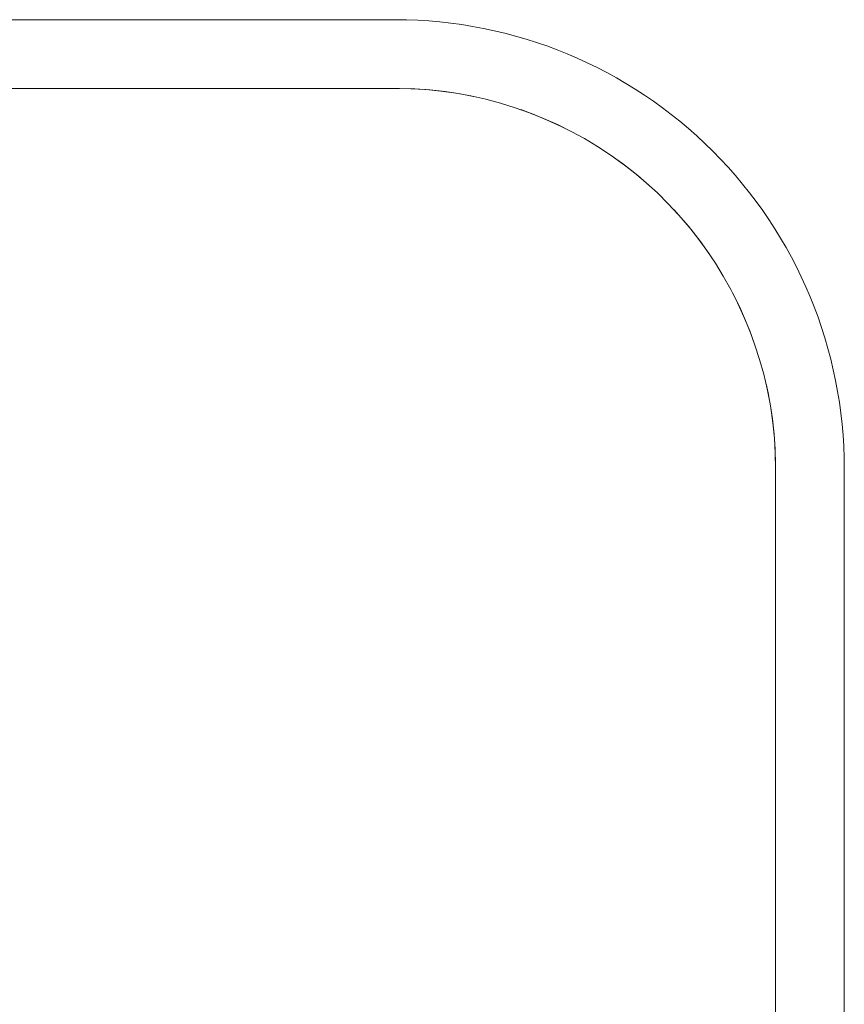
# Model space of a CAD drawing. Extents: x 0 to 243, y 0 to 84.
# Drawn here: x 34 to 34, y 47 to 47 of the extents above; entities that cross this region are included whole.
import ezdxf

# ---------------------------------------------------------------- set-up
doc = ezdxf.new("R2010")
doc.units = 0
doc.header["$LTSCALE"] = 0.75
doc.header["$MEASUREMENT"] = 0
doc.layers.add('P-SANR-FIXT', color=7, linetype='Continuous', lineweight=9)

# ---------------------------------------------------------------- blocks, each defined once
blk = doc.blocks.new('94020102RVM001A - 94020-203 CUBA RETANGULAR 40 X 34-V36-PLANTA BAIXA ELÉTRICO')
at = {"layer": 'P-SANR-FIXT', "color": 8, "true_color": 0x808080}
for p, q in [((0.1999999999999632, 0.02950000000004744), (0.1999999999999675, -0.1444999999999531)), ((0.2150000000000009, -0.1445), (0.2150000000000008, 0.02949999999999996)), ((0.1169999999999647, -0.2274999999999526), (-0.1170000000000384, -0.2274999999999537)), ((-0.1169999999999989, -0.2424999999999999), (0.117000000000001, -0.2424999999999998))]:
    blk.add_line(p, q, dxfattribs=at)
at = {"layer": 'P-SANR-FIXT', "color": 8, "true_color": 0x808080, "flags": 128}
for points in [[(0.1999999999999675, -0.1444999999999531), (0.1999336088528285, -0.1478191147374436), (0.1997345416230823, -0.151132919599395), (0.1994031167758357, -0.1544361132049331), (0.1989398645201421, -0.1577234111489366), (0.1983455259607876, -0.1609895544559435), (0.1976210519126812, -0.1642293179934058), (0.1967676013797559, -0.1674375188307755), (0.1957865397008056, -0.170609024531092), (0.1946794363652335, -0.1737387613617865), (0.1934480625022043, -0.1768217224115713), (0.1920943880472224, -0.1798529756004308), (0.1906205785906463, -0.1828276715698968), (0.1890289919132069, -0.185741051440984), (0.1873221742140783, -0.1885884544273868), (0.1855028560374692, -0.1913653252917417), (0.1835739479043588, -0.1940672216330322), (0.1815385356562892, -0.1966898209934863), (0.1793998755186565, -0.1992289277735866), (0.1771613888914575, -0.2016804799441301), (0.1748266568757772, -0.2040405555446136), (0.1723994145447937, -0.2063053789575356), (0.169883544968448, -0.2084713269485687), (0.1672830730013734, -0.2105349344629716), (0.1646021588439766, -0.2124929001689359), (0.1618450913870199, -0.2143420917390092), (0.1590162813502884, -0.2160795508611504), (0.1561202542263862, -0.217702497971404), (0.1531616430409283, -0.2192083367006039), (0.1501451809406842, -0.2205946580280103), (0.1470756936215293, -0.2218592441352326), (0.143958091608382, -0.2230000719542642), (0.1407973623994188, -0.2240153164039583), (0.1375985624871105, -0.2249033533097694), (0.1343668092689536, -0.2256627620020838), (0.1311072728606829, -0.2262923275889951), (0.1278251678252287, -0.2267910428998634), (0.1245257448305029, -0.227158110096577), (0.1212142822494515, -0.2273929419499259), (0.1178960777158009, -0.2274951627790401), (0.1169999999999647, -0.2274999999999537)], [(0.1981627620020966, -0.1618668092689419), (0.1987923275890058, -0.1586072728606734), (0.1992910428998772, -0.1553251678252203), (0.1996581100965887, -0.1520257448304912), (0.1998929419499376, -0.1487142822494409), (0.1999951627790506, -0.1453960777157892), (0.1999999999999675, -0.1444999999999531)], [(0.1903629590775616, -0.1833049867184617), (0.1917083367006145, -0.180661643040921), (0.1930946580280187, -0.1776451809406747), (0.1943592441352464, -0.1745756936215176), (0.1953609045442268, -0.1718384019325802)], [(0.1788053789575484, -0.199899414544782), (0.1809713269485825, -0.1973835449684363), (0.1830349344629811, -0.1947830730013606), (0.1849929001689508, -0.1921021588439682)], [(0.1638653252917545, -0.2130028560374576), (0.1665672216330439, -0.2110739479043504), (0.169189820993499, -0.2090385356562807), (0.1717289277735961, -0.2068998755186481), (0.1734543372349531, -0.2053244221988733)], [(0.1439292386622646, -0.2229963997147145), (0.1462387613617971, -0.2221794363652218), (0.149321722411583, -0.2209480625021938), (0.1523529756004403, -0.2195943880472108), (0.1553276715699063, -0.2181205785906346)], [(0.1169999999999647, -0.2274999999999537), (0.1203191147374553, -0.2274336088528147), (0.1236329195994024, -0.2272345416230707), (0.1269361132049437, -0.2269031167758241), (0.1302234111489482, -0.2264398645201305), (0.1334895544559552, -0.225845525960776), (0.1354692375183369, -0.2254028303795765)]]:
    blk.add_lwpolyline(points, dxfattribs=at)
at = {"layer": 'P-SANR-FIXT', "color": 8, "true_color": 0x808080}
blk.add_arc((0.1170000000000009, -0.1444999999999999), 0.09799999999999986, 269.9999999999993, 359.9999999999994, dxfattribs=at)

msp = doc.modelspace()

# ---------------------------------------------------------------- block references
at = {"layer": 'P-SANR-FIXT', "color": 8, "true_color": 0x808080, "rotation": 89.9999999999995}
msp.add_blockref('94020102RVM001A - 94020-203 CUBA RETANGULAR 40 X 34-V36-PLANTA BAIXA ELÉTRICO', (33.49940797281306, 47.07884920945571), dxfattribs=at)

doc.saveas('drawing.dxf')
